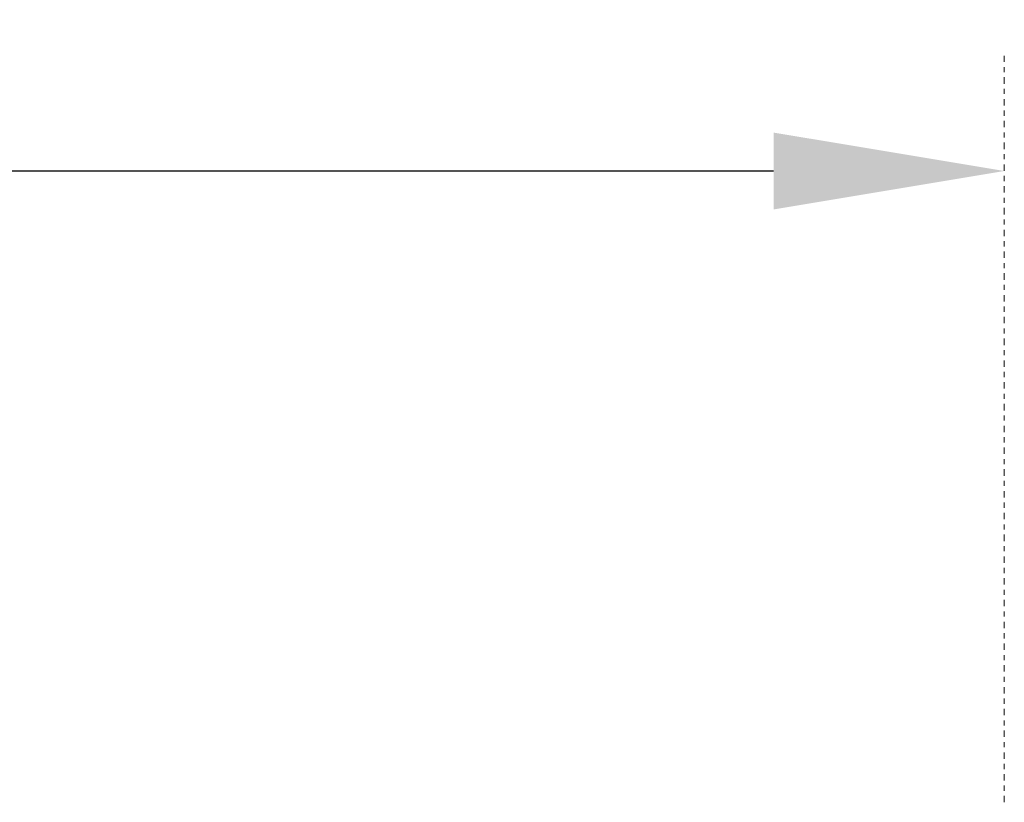
# Model space of a CAD drawing. Extents: x -44 to 530, y -39 to 371.
# Drawn here: x 114 to 133, y 355 to 371 of the extents above; entities that cross this region are included whole.
import ezdxf

# ---------------------------------------------------------------- set-up
doc = ezdxf.new("R2010")
doc.units = 0
doc.header["$LTSCALE"] = 0.1
doc.header["$MEASUREMENT"] = 0
doc.linetypes.add('CENTER', pattern=[2, 1.25, -0.25, 0.25, -0.25])
doc.layers.get('DEFPOINTS').update_dxf_attribs({"linetype": 'CONTINUOUS', "lineweight": 15})
doc.layers.add('TEXT', color=7, linetype='CONTINUOUS', lineweight=15)
doc.styles.add('ROMAND', font='romand.shx', dxfattribs={"oblique": 15})
doc.dimstyles.new('ROMAND', dxfattribs={"dimscale": 36, "dimtxt": 0.125, "dimasz": 0.125, "dimexe": 0.0625, "dimexo": 0.0625, "dimgap": 0.0625, "dimtad": 0, "dimtih": 1, "dimtoh": 1, "dimdec": 3, "dimzin": 0, "dimdsep": 46, "dimlunit": 4, "dimtxsty": 'ROMAND', "dimcen": 0, "dimadec": 0, "dimazin": 0, "dimtfac": 1, "dimtdec": 3, "dimtofl": 0, "dimtmove": 0, "dimatfit": 3, "dimfxl": 0, "dimtolj": 1, "dimtzin": 0, "dimarcsym": 0})

# ---------------------------------------------------------------- blocks, each defined once
blk = doc.blocks.new('*D53')
at = {"layer": 'DEFPOINTS', "color": 0}
for p in [(13.243, 367.554), (133.243, 367.554), (133.243, 367.554)]:
    blk.add_point(p, dxfattribs=at)
at = {"layer": 'TEXT', "color": 0, "lineweight": -2}
for p, q in [((17.743, 367.554), (66.34, 367.554)), ((128.743, 367.554), (80.147, 367.554))]:
    blk.add_line(p, q, dxfattribs=at)
at = {"layer": 'TEXT', "color": 0}
for points in [[(17.743, 368.304), (17.743, 366.804), (13.243, 367.554)], [(128.743, 368.304), (128.743, 366.804), (133.243, 367.554)]]:
    blk.add_solid(points, dxfattribs=at)
at = {"layer": 'TEXT', "color": 0, "insert": (73.243, 367.554), "char_height": 4.5, "attachment_point": 5, "style": 'ROMAND'}
blk.add_mtext("\\A1;10'", dxfattribs=at)

msp = doc.modelspace()

# ---------------------------------------------------------------- linework, layer by layer
at = {"layer": 'TEXT', "linetype": 'CENTER'}
msp.add_line((133.2434, 355.233), (133.2434, 369.8044), dxfattribs=at)

# ---------------------------------------------------------------- dimensions: what is measured, and where the dimension line sits
at = {"layer": 'TEXT'}
dim = msp.add_linear_dim(base=(133.2434, 367.5544), p1=(13.2434, 367.5544), p2=(133.2434, 367.5544), dimstyle='ROMAND', dxfattribs=at)
dim.commit()
dim.dimension.update_dxf_attribs({"geometry": '*D53', "text_midpoint": (73.2434, 367.5544)})

doc.saveas('drawing.dxf')
